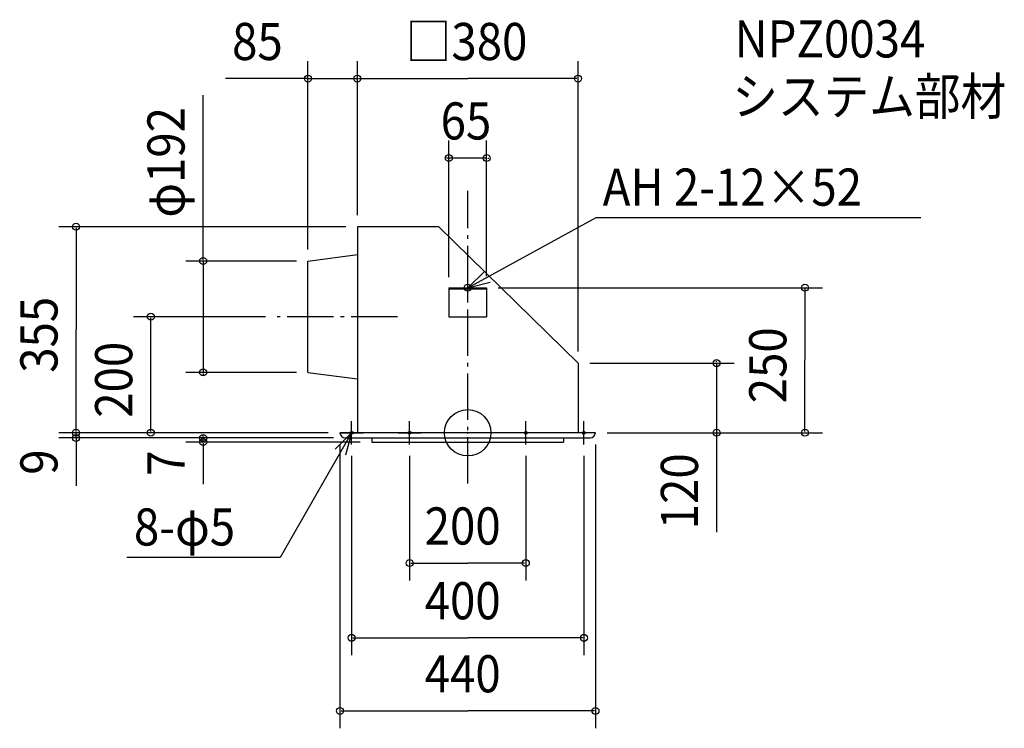
# Model space of a CAD drawing. Extents: x -771 to 924, y -509 to 712.
import ezdxf

# ---------------------------------------------------------------- set-up
doc = ezdxf.new("R2010")
doc.units = 0
doc.header["$LTSCALE"] = 20
doc.header["$PDMODE"] = 3
doc.header["$PDSIZE"] = -2
doc.linetypes.add('DASHDOT', pattern=[5.5, 4, -0.6, 0.3, -0.6])
for name, color, linetype in [('ARRANGE', 1, 'CONTINUOUS'), ('BASIS', 6, 'DASHDOT'), ('DETAIL', 5, 'CONTINUOUS'), ('ETC', 61, 'CONTINUOUS'), ('FIX', 11, 'CONTINUOUS'), ('NOTE', 4, 'CONTINUOUS'), ('OUTLINE', 3, 'CONTINUOUS'), ('SIZE', 30, 'CONTINUOUS')]:
    doc.layers.add(name, color=color, linetype=linetype)
doc.styles.get("Standard").update_dxf_attribs({"font": 'SIMPLEX', "width": 0.9, "bigfont": 'BIGFONT'})

msp = doc.modelspace()

# ---------------------------------------------------------------- linework, layer by layer
at = {"layer": 'ARRANGE', "color": 1, "linetype": 'CONTINUOUS'}
msp.add_circle((0, 0), 40, dxfattribs=at)
msp.add_point((0, 0), dxfattribs=at)
at = {"layer": 'BASIS', "color": 6, "linetype": 'DASHDOT'}
for p, q in [((0, -87.578584), (0, 416.85667)), ((-120.904067, 200), (-327.977725, 200))]:
    msp.add_line(p, q, dxfattribs=at)
at = {"layer": 'DETAIL', "color": 5, "linetype": 'CONTINUOUS'}
for p, q in [((-190, 355), (-190, 0)), ((-50, 355), (-190, 355)), ((190, 120), (-50, 355)), ((-275, 296), (-190, 307.25)), ((-275, 104), (-275, 296)), ((-32.5, 250), (-32.5, 200)), ((-32.5, 250), (32.5, 250)), ((-32.5, 248), (32.5, 248)), ((32.5, 250), (32.5, 200)), ((-32.5, 200), (32.5, 200)), ((190, 120), (190, 0)), ((-275, 104), (-190, 92.75)), ((220, 0), (-220, 0)), ((-211, -9), (211, -9)), ((-165, -9), (-165, -16)), ((-165, -16), (165, -16)), ((165, -9), (165, -16)), ((211.055728, -9), (211, -9))]:
    msp.add_line(p, q, dxfattribs=at)
for centre, start, end in [((-210.112062, 0.882267), 185.098804, 264.545319), ((210.112062, 0.882267), 275.454681, 354.901196)]:
    msp.add_arc(centre, 9.92722, start, end, dxfattribs=at)
at = {"layer": 'FIX', "color": 11, "linetype": 'CONTINUOUS'}
for centre, radius in [((0, 250), 6), ((-200, 0), 2.5), ((-100, 0), 2.5), ((100, 0), 2.5), ((200, 0), 2.5)]:
    msp.add_circle(centre, radius, dxfattribs=at)
at = {"layer": 'NOTE', "color": 4, "linetype": 'CONTINUOUS'}
for p, q in [((0, 250), (221.203336, 371.206986)), ((221.203336, 371.206986), (780.264262, 371.206986)), ((0, 230), (0, 270)), ((-20, 250), (20, 250)), ((-200, -20), (-200, 20)), ((-100, -20), (-100, 20)), ((100, -20), (100, 20)), ((200, -20), (200, 20)), ((-200, 0), (-323.153305, -215.087552)), ((-220, 0), (-180, 0)), ((-120, 0), (-80, 0)), ((120, 0), (80, 0)), ((220, 0), (180, 0)), ((-323.153305, -215.087552), (-586.919307, -215.087552))]:
    msp.add_line(p, q, dxfattribs=at)
for points in [[(28.677668, 277.885326), (0, 250), (38.778251, 259.810567)], [(-228.267583, -28.30095), (-200, 0), (-210.32997, -38.643133)]]:
    msp.add_lwpolyline(points, dxfattribs=at)
at = {"layer": 'OUTLINE', "color": 3, "linetype": 'CONTINUOUS'}
for p, q in [((-190, 355), (-190, 0)), ((-50, 355), (-190, 355)), ((190, 120), (-50, 355)), ((190, 120), (190, 0)), ((220, 0), (-220, 0))]:
    msp.add_line(p, q, dxfattribs=at)
at = {"layer": 'SIZE', "color": 30, "linetype": 'BYBLOCK'}
for p, q in [((-275, 316), (-275, 640.343175)), ((-190, 375), (-190, 640.343175)), ((-190, 375), (-190, 640.343175)), ((190, 140), (190, 640.343175)), ((-277, 610.343175), (-279, 610.343175)), ((-275, 610.343175), (-190, 610.343175)), ((-188, 610.343175), (-186, 610.343175)), ((-188, 610.343175), (0, 610.343175)), ((188, 610.343175), (0, 610.343175)), ((-32.5, 268), (-32.5, 503.453309)), ((32.5, 270), (32.5, 503.453309)), ((-34.5, 473.453309), (-36.5, 473.453309)), ((32.5, 473.453309), (-32.5, 473.453309)), ((34.5, 473.453309), (36.5, 473.453309)), ((-210, 355), (-704.260802, 355)), ((-674.260802, 353), (-674.260802, 177.5)), ((-295, 296), (-485.483056, 296)), ((-455.483056, 298), (-455.483056, 300)), ((-455.483056, 296), (-455.483056, 104)), ((52.5, 250), (610.622749, 250)), ((580.622749, 248), (580.622749, 125)), ((-347.977725, 200), (-575.566773, 200)), ((-545.566773, 2), (-545.566773, 198)), ((-674.260802, 2), (-674.260802, 177.5)), ((210, 120), (458.517678, 120)), ((428.517678, 122), (428.517678, 124)), ((428.517678, 120), (428.517678, 0)), ((580.622749, 2), (580.622749, 125)), ((-295, 104), (-485.483056, 104)), ((-455.483056, 102), (-455.483056, 100)), ((-240, 0), (-704.260802, 0)), ((-240, 0), (-704.260802, 0)), ((-674.260802, 2), (-674.260802, 4)), ((-674.260802, -9), (-674.260802, 0)), ((-240, 0), (-575.566773, 0)), ((240, 0), (610.622749, 0)), ((240, 0), (458.517678, 0)), ((-231, -9), (-704.260802, -9)), ((-674.260802, -11), (-674.260802, -13)), ((-231, -9), (-485.437741, -9)), ((-185, -16), (-485.437741, -16)), ((-455.437741, -7), (-455.437741, -5)), ((-455.437741, -16), (-455.437741, -9)), ((428.517678, -2), (428.517678, -4)), ((-455.437741, -18), (-455.437741, -20)), ((-220, -20), (-220, -509.385358)), ((220, -20), (220, -509.385358)), ((-200, -40), (-200, -383.437577)), ((-100, -40), (-100, -254.656354)), ((100, -40), (100, -254.656354)), ((200, -40), (200, -383.437577)), ((-98, -224.656354), (0, -224.656354)), ((98, -224.656354), (0, -224.656354)), ((-198, -353.437577), (0, -353.437577)), ((198, -353.437577), (0, -353.437577)), ((-218, -479.385358), (0, -479.385358)), ((218, -479.385358), (0, -479.385358))]:
    msp.add_line(p, q, dxfattribs=at)
at = {"layer": 'SIZE', "color": 30, "linetype": 'CONTINUOUS'}
for p, q in [((-279, 610.343175), (-416.783664, 610.343175)), ((-455.483056, 298), (-455.483056, 582.028352)), ((-674.260802, -8), (-674.260802, -91.224685)), ((428.517678, -2), (428.517678, -171.291375)), ((-455.437741, -19), (-455.437741, -88.744099))]:
    msp.add_line(p, q, dxfattribs=at)
for centre in [(-275, 610.343175), (-190, 610.343175), (-190, 610.343175), (190, 610.343175), (-32.5, 473.453309), (32.5, 473.453309), (-674.260802, 355), (-455.483056, 296), (580.622749, 250), (-545.566773, 200), (428.517678, 120), (-455.483056, 104), (-674.260802, 0), (-674.260802, 0), (-545.566773, 0), (428.517678, 0), (580.622749, 0), (-674.260802, -9), (-455.437741, -9), (-455.437741, -16), (-100, -224.656354), (100, -224.656354), (-200, -353.437577), (200, -353.437577), (-220, -479.385358), (220, -479.385358)]:
    msp.add_circle(centre, 6, dxfattribs=at)

# ---------------------------------------------------------------- texts
at = {"layer": 'ETC', "color": 61, "linetype": 'CONTINUOUS', "width": 0.9}
for s, p in [('NPZ0034', (459.463836, 646.80341)), ('システム部材', (455.608455, 547.819976))]:
    msp.add_text(s, height=64, dxfattribs=at).set_placement(p)
at = {"layer": 'NOTE', "color": 4, "linetype": 'CONTINUOUS', "width": 0.9}
for s, p in [('AH 2-12×52', (232.385567, 391.365726)), ('8-φ5', (-574.702745, -194.349307))]:
    msp.add_text(s, height=64, dxfattribs=at).set_placement(p)
at = {"layer": 'SIZE', "color": 30, "linetype": 'BYBLOCK', "width": 0.9}
for s, p in [('85', (-405.752659, 642.343175)), ('□380', (-106.697143, 642.343175)), ('65', (-46.628571, 505.453309)), ('200', (-74.057143, -192.656354)), ('400', (-74.057143, -321.437577)), ('440', (-74.057143, -447.385358))]:
    msp.add_text(s, height=64, dxfattribs=at).set_placement(p)
for s, p in [('φ192', (-487.483056, 370.794018)), ('355', (-706.260802, 103.442857)), ('250', (548.622749, 50.942857)), ('200', (-577.566773, 25.942857)), ('9', (-706.260802, -72.372418)), ('7', (-487.437741, -74.099892)), ('120', (396.517678, -166.195393))]:
    msp.add_text(s, height=64, rotation=90, dxfattribs=at).set_placement(p)

doc.saveas('drawing.dxf')
